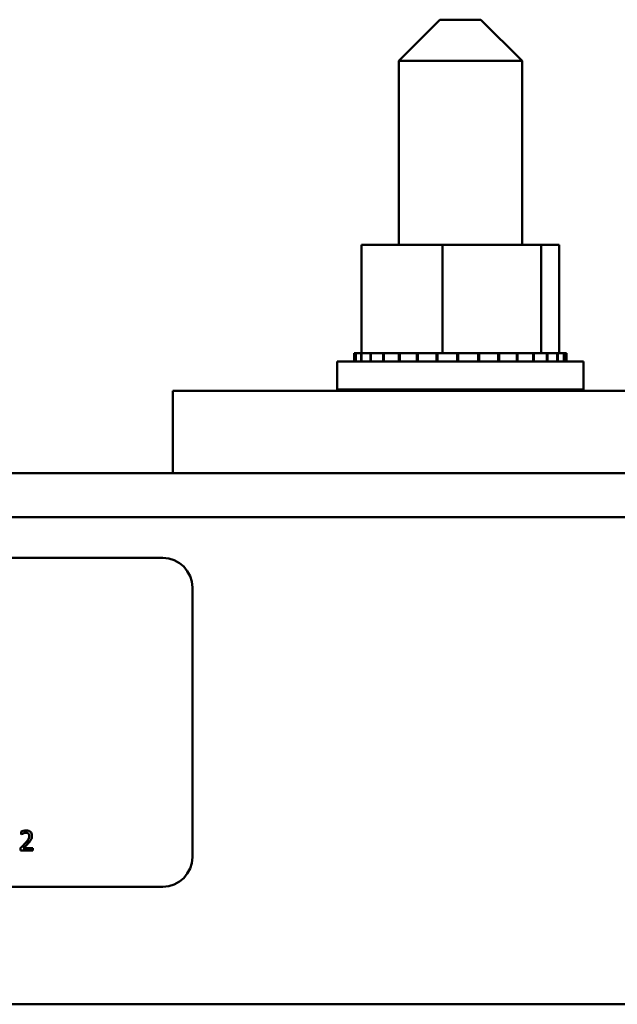
# Model space of a CAD drawing. Units: inches. Extents: x 2 to 86, y 1 to 67.
# Drawn here: x 19.9 to 21.7, y 42.7 to 45.7 of the extents above; entities that cross this region are included whole.
import ezdxf

# ---------------------------------------------------------------- set-up
doc = ezdxf.new("R2010")
doc.units = ezdxf.units.IN
doc.header["$LTSCALE"] = 4
doc.header["$MEASUREMENT"] = 0
doc.layers.add('Visible (ANSI)', color=7, linetype='Continuous', lineweight=50)

msp = doc.modelspace()

# ---------------------------------------------------------------- linework, layer by layer
at = {"layer": 'Visible (ANSI)'}
for p, q in [((21.1717, 45.6801), (21.0467, 45.5551)), ((21.1717, 45.6801), (21.2967, 45.6801)), ((21.2967, 45.6801), (21.4217, 45.5551)), ((21.4217, 45.5551), (21.0467, 45.5551)), ((21.0467, 45.5551), (21.0467, 44.9951)), ((21.4217, 45.5551), (21.4217, 44.9951)), ((20.9334, 44.9951), (20.9334, 44.6661)), ((21.1795, 44.9951), (20.9334, 44.9951)), ((21.1795, 44.9951), (21.1795, 44.6661)), ((21.4803, 44.9951), (21.1795, 44.9951)), ((21.4803, 44.9951), (21.4803, 44.6661)), ((21.535, 44.9951), (21.4803, 44.9951)), ((21.535, 44.9951), (21.535, 44.6661)), ((20.9155, 44.6661), (20.9111, 44.6661)), ((20.9111, 44.6661), (20.9111, 44.6401)), ((20.9155, 44.6661), (20.916, 44.6661)), ((20.9155, 44.6661), (20.9155, 44.6401)), ((20.9321, 44.6661), (20.916, 44.6661)), ((20.916, 44.6661), (20.916, 44.6401)), ((20.9321, 44.6661), (20.9332, 44.6661)), ((20.9321, 44.6661), (20.9321, 44.6401)), ((20.9395, 44.6661), (20.9332, 44.6661)), ((20.9332, 44.6661), (20.9332, 44.6401)), ((20.9395, 44.6661), (20.9603, 44.6661)), ((20.9603, 44.6661), (20.9603, 44.6401)), ((20.9603, 44.6661), (20.9619, 44.6661)), ((20.9619, 44.6661), (20.9619, 44.6401)), ((20.999, 44.6661), (20.9619, 44.6661)), ((20.999, 44.6661), (20.999, 44.6401)), ((20.999, 44.6661), (21.0011, 44.6661)), ((21.0011, 44.6661), (21.0011, 44.6401)), ((21.0467, 44.6661), (21.0011, 44.6661)), ((21.0467, 44.6661), (21.0492, 44.6661)), ((21.0467, 44.6661), (21.0467, 44.6401)), ((21.0492, 44.6661), (21.0492, 44.6401)), ((21.1017, 44.6661), (21.0492, 44.6661)), ((21.1017, 44.6661), (21.1017, 44.6401)), ((21.1017, 44.6661), (21.1045, 44.6661)), ((21.1045, 44.6661), (21.1045, 44.6401)), ((21.1326, 44.6661), (21.1045, 44.6661)), ((21.1326, 44.6661), (21.1617, 44.6661)), ((21.1617, 44.6661), (21.1647, 44.6661)), ((21.1617, 44.6661), (21.1617, 44.6401)), ((21.168, 44.6661), (21.1647, 44.6661)), ((21.1647, 44.6661), (21.1647, 44.6401)), ((21.168, 44.6661), (21.1795, 44.6661)), ((21.1795, 44.6661), (21.2178, 44.6661)), ((21.2245, 44.6661), (21.2178, 44.6661)), ((21.2245, 44.6661), (21.2276, 44.6661)), ((21.2245, 44.6661), (21.2245, 44.6401)), ((21.2877, 44.6661), (21.2276, 44.6661)), ((21.2276, 44.6661), (21.2276, 44.6401)), ((21.2877, 44.6661), (21.2908, 44.6661)), ((21.2877, 44.6661), (21.2877, 44.6401)), ((21.3489, 44.6661), (21.2908, 44.6661)), ((21.2908, 44.6661), (21.2908, 44.6401)), ((21.3489, 44.6661), (21.3518, 44.6661)), ((21.3489, 44.6661), (21.3489, 44.6401)), ((21.4056, 44.6661), (21.3518, 44.6661)), ((21.3518, 44.6661), (21.3518, 44.6401)), ((21.4056, 44.6661), (21.4082, 44.6661)), ((21.4056, 44.6661), (21.4056, 44.6401)), ((21.4558, 44.6661), (21.4082, 44.6661)), ((21.4082, 44.6661), (21.4082, 44.6401)), ((21.4558, 44.6661), (21.458, 44.6661)), ((21.4558, 44.6661), (21.4558, 44.6401)), ((21.458, 44.6661), (21.458, 44.6401)), ((21.458, 44.6661), (21.4803, 44.6661)), ((21.4803, 44.6661), (21.4844, 44.6661)), ((21.4974, 44.6661), (21.4844, 44.6661)), ((21.4974, 44.6661), (21.4992, 44.6661)), ((21.4974, 44.6661), (21.4974, 44.6401)), ((21.5289, 44.6661), (21.4992, 44.6661)), ((21.4992, 44.6661), (21.4992, 44.6401)), ((21.5289, 44.6661), (21.5302, 44.6661)), ((21.5289, 44.6661), (21.5289, 44.6401)), ((21.5491, 44.6661), (21.5302, 44.6661)), ((21.5302, 44.6661), (21.5302, 44.6401)), ((21.5491, 44.6661), (21.5498, 44.6661)), ((21.5491, 44.6661), (21.5491, 44.6401)), ((21.5572, 44.6661), (21.5498, 44.6661)), ((21.5498, 44.6661), (21.5498, 44.6401)), ((21.5572, 44.6661), (21.5573, 44.6661)), ((21.5572, 44.6661), (21.5572, 44.6401)), ((21.5573, 44.6661), (21.5573, 44.6401)), ((20.8592, 44.6401), (21.6092, 44.6401)), ((20.8592, 44.5551), (20.8592, 44.6401)), ((21.6092, 44.5551), (21.6092, 44.6401)), ((20.3592, 44.5511), (20.3592, 44.3011)), ((22.1092, 44.5511), (20.3592, 44.5511)), ((20.8592, 44.5551), (21.6092, 44.5551)), ((21.0467, 44.5551), (21.0467, 44.5511)), ((21.4217, 44.5551), (21.4217, 44.5511)), ((15.3592, 44.3011), (20.3592, 44.3011)), ((20.3592, 44.3011), (22.1092, 44.3011)), ((8.4192, 44.1671), (25.9842, 44.1671)), ((15.5082, 44.0428), (20.3282, 44.0428)), ((20.4182, 43.9528), (20.4182, 43.1328)), ((19.8967, 43.2104), (19.8967, 43.2018)), ((19.8967, 43.2018), (19.8971, 43.2018)), ((19.8954, 43.1612), (19.8954, 43.1527)), ((19.9324, 43.1597), (19.9029, 43.1597)), ((19.9232, 43.1803), (19.9139, 43.1803)), ((19.9324, 43.1527), (19.9324, 43.1597)), ((19.8954, 43.1527), (19.9324, 43.1527)), ((20.3282, 43.0428), (15.5082, 43.0428)), ((8.4192, 42.6851), (27.2992, 42.6851))]:
    msp.add_line(p, q, dxfattribs=at)
for centre, start, end in [((20.3282, 43.9528), 0, 90), ((20.3282, 43.1328), 270, 0)]:
    msp.add_arc(centre, 0.09, start, end, dxfattribs=at)
for points, knots in [([(19.912, 43.214), (19.9092, 43.214), (19.9063, 43.2135), (19.9024, 43.2125), (19.8991, 43.2116), (19.8967, 43.2104)], [-0.0691937, -0.0691937, -0.0691937, -0.0691937, -0.02068373, -0.02068373, 0, 0, 0, 0]), ([(19.8971, 43.2018), (19.8979, 43.2024), (19.8988, 43.203), (19.9001, 43.2037), (19.9012, 43.2045), (19.9029, 43.2051)], [-0.04016296, -0.04016296, -0.04016296, -0.04016296, -0.01380426, -0.01380426, 0, 0, 0, 0]), ([(19.9029, 43.2051), (19.9043, 43.2057), (19.9057, 43.2061), (19.9078, 43.2067), (19.9094, 43.207), (19.9114, 43.207)], [-0.04725292, -0.04725292, -0.04725292, -0.04725292, -0.0155311, -0.0155311, 0, 0, 0, 0]), ([(19.9114, 43.207), (19.9134, 43.207), (19.9147, 43.2067), (19.9168, 43.206), (19.9178, 43.2054), (19.9188, 43.2046)], [-0.0167019, -0.0167019, -0.0167019, -0.0167019, -0.00937535, -0.00937535, 0, 0, 0, 0]), ([(19.9299, 43.1975), (19.9299, 43.1988), (19.9298, 43.2001), (19.9294, 43.2025), (19.929, 43.2036), (19.9278, 43.2065), (19.9267, 43.208), (19.9242, 43.2104), (19.9226, 43.2117), (19.9177, 43.2136), (19.9148, 43.214), (19.912, 43.214)], [-0.0959954, -0.0959954, -0.0959954, -0.0959954, -0.07980065, -0.07980065, -0.06487587, -0.06487587, -0.04062092, -0.04062092, -0.02135969, -0.02135969, 0, 0, 0, 0]), ([(19.9217, 43.1971), (19.9217, 43.1955), (19.9215, 43.1939), (19.9207, 43.1907), (19.92, 43.1892), (19.918, 43.1855), (19.9161, 43.1829), (19.9139, 43.1803)], [-0.07149243, -0.07149243, -0.07149243, -0.07149243, -0.05605175, -0.05605175, -0.04006474, -0.04006474, -0.01529628, -0.01529628, -0.01529628, -0.01529628]), ([(19.9188, 43.2046), (19.9193, 43.2042), (19.9197, 43.2037), (19.9204, 43.2027), (19.9207, 43.2021), (19.9213, 43.2007), (19.9217, 43.1993), (19.9217, 43.1971)], [-0.04464707, -0.04464707, -0.04464707, -0.04464707, -0.03129217, -0.03129217, -0.01729254, -0.01729254, 0, 0, 0, 0]), ([(19.9268, 43.1855), (19.9278, 43.1872), (19.9285, 43.1891), (19.9294, 43.192), (19.9299, 43.1942), (19.9299, 43.1975)], [-0.07215234, -0.07215234, -0.07215234, -0.07215234, -0.02522384, -0.02522384, 0, 0, 0, 0]), ([(19.9099, 43.1757), (19.9076, 43.1732), (19.9053, 43.1708), (19.9015, 43.167), (19.8989, 43.1646), (19.8954, 43.1612)], [-0.098225, -0.098225, -0.098225, -0.098225, -0.03715726, -0.03715726, 0, 0, 0, 0]), ([(19.9029, 43.1597), (19.9052, 43.1618), (19.9081, 43.1645), (19.9124, 43.1686), (19.915, 43.1712), (19.9188, 43.1752)], [-0.0877772, -0.0877772, -0.0877772, -0.0877772, -0.0421983, -0.0421983, 0, 0, 0, 0]), ([(19.9188, 43.1752), (19.9203, 43.1769), (19.9218, 43.1786), (19.9232, 43.1803), (19.9232, 43.1803), (19.9232, 43.1803)], [-0.07398698, -0.07398698, -0.07398698, -0.07398698, -0.02226792, -0.02226792, -0.0219891, -0.0219891, -0.0219891, -0.0219891])]:
    msp.add_open_spline(points, degree=3, knots=knots, dxfattribs=at)
for points in [[(19.9139, 43.1803), (19.9126, 43.1787), (19.9112, 43.1772), (19.9099, 43.1757)], [(19.9232, 43.1803), (19.9239, 43.1811), (19.9254, 43.183), (19.9268, 43.1855)]]:
    msp.add_open_spline(points, degree=3, dxfattribs=at)

doc.saveas('drawing.dxf')
